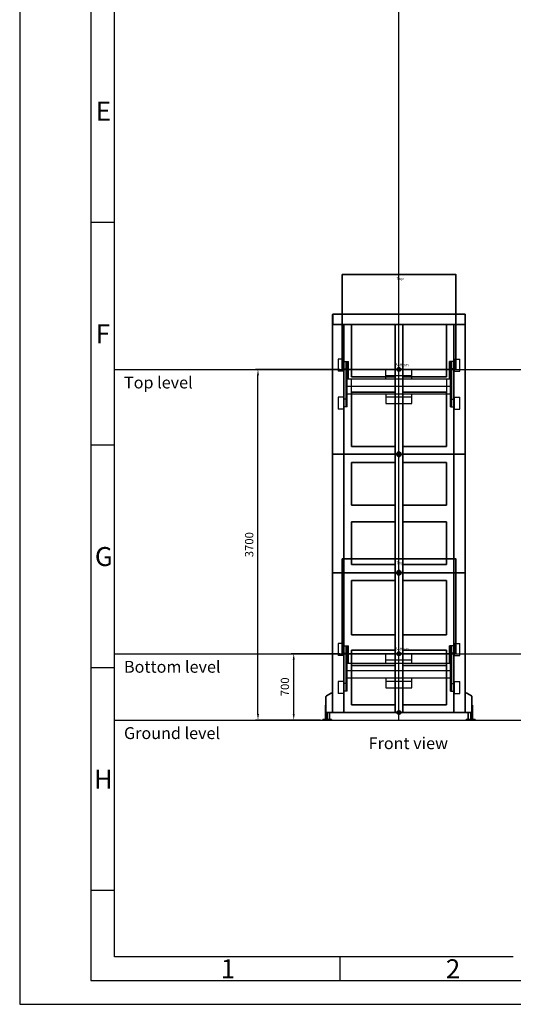
# Model space of a CAD drawing. Units: millimetres. Extents: x 0 to 31600, y 0 to 21000.
# Drawn here: x 0 to 5206, y 0 to 10390 of the extents above; entities that cross this region are included whole.
import ezdxf

# ---------------------------------------------------------------- set-up
doc = ezdxf.new("R2010")
doc.units = ezdxf.units.MM
doc.header["$LTSCALE"] = 20
doc.linetypes.add('AM_ISO02W050', pattern=[7.5, 6, -1.5])
doc.linetypes.add('Amconstr', pattern=[9999, 9999, 0])
for name, color, linetype, lineweight in [('AM_2', 5, 'Continuous', 50), ('AM_3', 6, 'AM_ISO02W050', 25), ('AM_5', 3, 'Continuous', 25), ('AM_6', 2, 'Continuous', 35), ('AM_8', 1, 'Continuous', 25), ('AM_BOR', 7, 'Continuous', 50), ('Visible (ISO)', 7, 'Continuous', 35)]:
    doc.layers.add(name, color=color, linetype=linetype, lineweight=lineweight)
doc.layers.add('AM_CL', color=25, linetype='Amconstr', lineweight=25, plot=False)
doc.layers.add('AM_VIEWS', color=1, linetype='Continuous', lineweight=25, plot=False)
doc.styles.get("Standard").update_dxf_attribs({"font": 'ISOCP.SHX'})
doc.dimstyles.new('AM_ISO$0', dxfattribs={"dimtxt": 3.5, "dimasz": 2.5, "dimexe": 1, "dimexo": 1, "dimgap": 1.5, "dimtad": 1, "dimdsep": 46, "dimtxsty": 'Standard', "dimcen": 0, "dimclrd": 256, "dimclre": 256, "dimclrt": 2, "dimadec": 0, "dimazin": 2, "dimtp": 0.1, "dimtm": 0.1, "dimtfac": 0.71, "dimtdec": 3, "dimtmove": 0, "dimatfit": 3, "dimfxl": 1, "dimlwd": -1, "dimlwe": -1, "dimarcsym": 1})

# ---------------------------------------------------------------- blocks, each defined once
blk = doc.blocks.new('GEN-A3-V')
for p, q in [((-71.99999999999943, 410.0000000000004), (-71.99999999999955, 5.000000000000227)), ((-71.99999999999955, 5.000000000000227), (205.0000000000007, 5.000000000000114))]:
    blk.add_line(p, q)
at = {"layer": 'AM_BOR', "color": 1, "lineweight": 25}
for p, q in [((-86.99999999999943, 420.0000000000004), (-86.99999999999955, 2.273736754432321e-13)), ((-66.99999999999943, 10.00000000000114), (-66.99999999999943, 404.9999999999999)), ((-66.99999999999943, 165), (-71.99999999999943, 165)), ((-66.99999999999943, 118), (-71.99999999999943, 118)), ((-66.99999999999943, 70.99999999999964), (-71.99999999999943, 70.99999999999964)), ((-66.99999999999943, 23.99999999999966), (-71.99999999999943, 23.99999999999966)), ((17.11999999999944, 10.00000000000102), (-66.99999999999943, 10.00000000000114)), ((-19.49999999999943, 10.00000000000114), (-19.49999999999943, 5.000000000001137)), ((-86.99999999999955, 2.273736754432321e-13), (210.0000000000007, 2.273736754432321e-13))]:
    blk.add_line(p, q, dxfattribs=at)
at = {"flags": 3}
blk.add_attdef('MAX', (210.0000000000007, 420.0000000000002), '', height=17.5, dxfattribs=at)
at = {"layer": 'AM_BOR', "color": 1, "lineweight": 25}
for s, p in [('E', (-70.94999999999948, 186.5)), ('F', (-70.94999999999948, 139.5)), ('G', (-71.14289321881279, 92.49999999999964)), ('H', (-71.34999999999945, 45.49999999999966)), ('1', (-44.59999999999945, 5.500000000001137)), ('2', (2.900000000000546, 5.500000000001137))]:
    blk.add_text(s, height=4, dxfattribs=at).set_placement(p)
blk = doc.blocks.new('*D15')
at = {"layer": 'AM_5', "transparency": 16777216}
for p, q in [((3375.000000000009, 3700.000000000042), (2864.872326944053, 3700.000000000042)), ((2889.872326944053, 3062.500000000031), (2889.872326944053, 3637.500000000042)), ((3170.999999999998, 3000.00000000003), (2864.872326944053, 3000.000000000031))]:
    blk.add_line(p, q, dxfattribs=at)
for points in [[(2879.455660277387, 3637.500000000042), (2900.28899361072, 3637.500000000042), (2889.872326944053, 3700.000000000042)], [(2879.455660277386, 3062.500000000031), (2900.288993610719, 3062.500000000031), (2889.872326944053, 3000.000000000031)]]:
    blk.add_solid(points, dxfattribs=at)
at = {"layer": 'Defpoints', "color": 0, "transparency": 16777216}
for p in [(2889.872326944053, 3700.000000000042), (3400.000000000009, 3700.000000000042), (3195.999999999998, 3000.00000000003)]:
    blk.add_point(p, dxfattribs=at)
at = {"layer": 'AM_5', "color": 2, "transparency": 16777216, "insert": (2808.622326944052, 3350.000000000037), "char_height": 87.5, "attachment_point": 5, "rotation": 90}
blk.add_mtext('700', dxfattribs=at)
blk = doc.blocks.new('*D16')
at = {"layer": 'AM_5', "transparency": 16777216}
for p, q in [((3375.000000000009, 6700.000000000042), (2488.096191342659, 6700.000000000042)), ((2513.096191342658, 3062.500000000031), (2513.096191342659, 6637.500000000042)), ((3170.999999999998, 3000.00000000003), (2488.096191342658, 3000.000000000031))]:
    blk.add_line(p, q, dxfattribs=at)
for points in [[(2502.679524675993, 6637.500000000042), (2523.512858009326, 6637.500000000042), (2513.096191342659, 6700.000000000042)], [(2502.679524675992, 3062.500000000031), (2523.512858009325, 3062.500000000031), (2513.096191342658, 3000.000000000031)]]:
    blk.add_solid(points, dxfattribs=at)
at = {"layer": 'Defpoints', "color": 0, "transparency": 16777216}
for p in [(2513.096191342659, 6700.000000000042), (3400.000000000009, 6700.000000000042), (3195.999999999998, 3000.00000000003)]:
    blk.add_point(p, dxfattribs=at)
at = {"layer": 'AM_5', "color": 2, "transparency": 16777216, "insert": (2431.846191342658, 4850.000000000037), "char_height": 87.5, "attachment_point": 5, "rotation": 90}
blk.add_mtext('3700', dxfattribs=at)
blk = doc.blocks.new('reference point')
h = blk.add_hatch(color=256)
h.dxf.hatch_style = 1
h.paths.add_polyline_path([(20, 0, 0.4142135623730951), (0, 20), (0, 0)])
h.paths.add_polyline_path([(0, -20), (0, 0), (-20, 0, 0.4142135623730951)])
for p, q in [((-20, 0), (20, 0)), ((0, 20), (0, -20))]:
    blk.add_line(p, q)
blk.add_circle((0, 0), 20)
blk = doc.blocks.new('AE0002193 - Support PRmk9 - front')
at = {"layer": 'Visible (ISO)'}
for p, q in [((-770.0000000000036, -73.20000000000027), (-770, 167.3119784648297)), ((-765, 175.9722325026742), (-715, 204.8397459621556)), ((-700, 0), (-700, 196.1794919243112)), ((700, 0), (700, 196.1794919243112)), ((715, 204.8397459621556), (765, 175.9722325026742)), ((770, -73.1999999999889), (770, 167.3119784648297)), ((-776.0000000000036, 76.80000000000018), (-770.0000000000036, 76.80000000000018)), ((-776.0000000000036, -73.20000000000027), (-776.0000000000036, 76.80000000000018)), ((-770, 0), (-700, 0)), ((-758.5000000000036, -73.19999999999982), (-758.5000000000036, 0)), ((-731.5000000000036, -73.19999999999982), (-731.5000000000036, 0)), ((700, 0), (770, 0)), ((731.5, -73.1999999999889), (731.5, 0)), ((758.5, -73.1999999999889), (758.5, 1.091393642127514e-11)), ((770, 76.8000000000111), (776, 76.8000000000111)), ((776, -73.1999999999889), (776, 76.8000000000111)), ((-804.0000000000036, -73.20000000000027), (-710.0000000000036, -73.19999999999982)), ((-804.0000000000036, -79.20000000000027), (-804.0000000000036, -73.20000000000027)), ((-804.0000000000036, -79.20000000000027), (-710.0000000000036, -79.19999999999982)), ((-710.0000000000036, -79.19999999999982), (-710.0000000000036, -73.19999999999982)), ((710, -73.1999999999889), (804, -73.1999999999889)), ((710, -79.1999999999889), (710, -73.1999999999889)), ((710, -79.1999999999889), (804, -79.1999999999889)), ((804, -79.1999999999889), (804, -73.1999999999889))]:
    blk.add_line(p, q, dxfattribs=at)
for centre, radius, start, end in [((-760, 167.3119784648297), 10.00000000000014, 119.9999999999973, 180), ((-710, 196.1794919243112), 10.00000000000002, 0, 119.9999999999973), ((710, 196.1794919243112), 10, 60.00000000000272, 180), ((760, 167.3119784648293), 10.00000000000039, 0, 60.00000000000272)]:
    blk.add_arc(centre, radius, start, end, dxfattribs=at)
at = {"layer": 'AM_3'}
blk.add_blockref('reference point', (0, 0), dxfattribs=at)
blk = doc.blocks.new('Product QSXXXXXX - front')
at = {"layer": 'AM_6'}
blk.add_lwpolyline([(-600, 1000), (600, 1000), (600, 0), (-600, 0)], close=True, dxfattribs=at)
for s, p in [('Top', (-25.35895889603125, 943.2814011148294)), ('Bottom', (-42.60440906495933, 33.50923451178824))]:
    blk.add_text(s, height=30.16948283665988, dxfattribs=at).set_placement(p)
blk = doc.blocks.new('AE0002209 - Bottom section 1475 PRmk9 - front')
at = {"layer": 'Visible (ISO)'}
for p, q in [((-700, 1475), (700, 1475)), ((-700, 1475), (-700, -9.094947017729282e-13)), ((-580.0000000000036, 3.637978807091713e-12), (-580.0000000000036, 1475.000000000004)), ((-40, 0), (-40, 1475)), ((40, 0), (40, 1475)), ((580.0000000000036, 1475), (580.0000000000036, 0)), ((700, 0), (700, 1475)), ((-500, 818.5), (-500, 1394)), ((-500, 1394), (-40, 1394)), ((40, 1394), (500, 1394)), ((500, 1394), (500, 818.5)), ((-500, 818.5), (-40, 818.5)), ((40, 818.5), (500, 818.5)), ((-500, 656.5), (-40, 656.5)), ((-500, 81.00000000000182), (-500, 656.5)), ((40, 656.5), (500, 656.5)), ((500, 656.5), (500, 81.00000000000182)), ((-500, 496), (-40, 496)), ((40, 496), (500, 496)), ((-700, -9.094947017729282e-13), (700, 0)), ((-40, 81.00000000000182), (-500, 81.00000000000182)), ((500, 81.00000000000182), (40, 81.00000000000182))]:
    blk.add_line(p, q, dxfattribs=at)
at = {"layer": 'AM_2'}
blk.add_blockref('reference point', (0, 1475), dxfattribs=at)
at = {"layer": 'AM_3'}
blk.add_blockref('reference point', (0, 0), dxfattribs=at)
blk = doc.blocks.new('AE0000699 - Mid section 1250 PRmk9 - front')
at = {"layer": 'Visible (ISO)'}
for p, q in [((-700, 1250), (699.9999999999995, 1250)), ((-700, 1250), (-700, 0)), ((-580.0000000000027, 2.728484105318785e-12), (-580.0000000000027, 1250.000000000003)), ((-40.00000000000136, 4.547473508864641e-13), (-40.00000000000091, 1250)), ((39.99999999999955, 4.547473508864641e-13), (40, 1250)), ((579.9999999999941, 1250), (579.9999999999941, 0)), ((699.9999999999995, 4.547473508864641e-13), (699.9999999999995, 1250)), ((-499.9999999999991, 1163), (-40.00000000000091, 1163)), ((-499.9999999999991, 712.0000000000005), (-499.9999999999991, 1163)), ((39.99999999999955, 1163), (499.9999999999986, 1163)), ((499.9999999999986, 1163), (499.9999999999986, 712.0000000000005)), ((-499.9999999999991, 712.0000000000005), (-40.00000000000136, 712.0000000000005)), ((39.99999999999955, 712.0000000000005), (499.9999999999986, 712.0000000000005)), ((-499.9999999999991, 538), (-40.00000000000136, 538)), ((-499.9999999999991, 87.00000000000091), (-499.9999999999991, 538)), ((39.99999999999955, 538), (499.9999999999986, 538)), ((499.9999999999986, 538), (499.9999999999986, 87.00000000000091)), ((-700, 0), (699.9999999999995, 4.547473508864641e-13)), ((-40.00000000000136, 87.00000000000091), (-499.9999999999991, 87.00000000000091)), ((499.9999999999986, 87.00000000000091), (39.99999999999955, 87.00000000000091))]:
    blk.add_line(p, q, dxfattribs=at)
at = {"layer": 'AM_2'}
blk.add_blockref('reference point', (0, 1250), dxfattribs=at)
at = {"layer": 'AM_8'}
blk.add_blockref('reference point', (0, 0), dxfattribs=at)
blk = doc.blocks.new('AE0000688 - Top section 1475 PRmk9 - front')
at = {"layer": 'Visible (ISO)'}
for p, q in [((-700, 1475), (-699.0000000000009, 1475.000000000004)), ((-700, 1475), (-700, -4.547473508864641e-13)), ((-699.0000000000009, 1369), (-699.0000000000009, 1480)), ((-699.0000000000009, 1480), (698.9999999999995, 1480)), ((698.9999999999995, 1369), (698.9999999999995, 1480)), ((699.9999999999995, 1475.000000000001), (698.9999999999995, 1475)), ((699.9999999999995, 9.094947017729282e-13), (699.9999999999995, 1475.000000000001)), ((-699.0000000000009, 1369), (698.9999999999995, 1369)), ((-580.0000000000027, 4.092726157978177e-12), (-580.0000000000032, 1369)), ((-499.9999999999991, 818.5), (-499.9999999999991, 1369)), ((-40, 9.094947017729282e-13), (-40, 1369)), ((39.99999999999909, 9.094947017729282e-13), (39.99999999999955, 1369)), ((499.9999999999986, 1369), (499.9999999999986, 818.5)), ((580.0000000000027, 1369), (580.0000000000027, 0)), ((-499.9999999999991, 818.5), (-40, 818.5)), ((39.99999999999909, 818.5), (499.9999999999986, 818.5)), ((-499.9999999999991, 656.5), (-40, 656.5)), ((-499.9999999999991, 81.00000000000182), (-499.9999999999991, 656.5)), ((39.99999999999909, 656.5), (499.9999999999986, 656.5)), ((499.9999999999986, 656.5), (499.9999999999986, 81.00000000000182)), ((-700, -4.547473508864641e-13), (699.9999999999995, 9.094947017729282e-13)), ((-40, 81.00000000000182), (-499.9999999999991, 81.00000000000182)), ((499.9999999999986, 81.00000000000182), (39.99999999999909, 81.00000000000182))]:
    blk.add_line(p, q, dxfattribs=at)
at = {"layer": 'AM_8'}
blk.add_blockref('reference point', (5.493347998708487e-10, 4.547473508864641e-13), dxfattribs=at)
blk = doc.blocks.new('AE0000792 - Carrier conveyor PRmk9 - front')
at = {"layer": 'AM_8'}
for p, q in [((-641.4999999999709, 106.5), (-641.4999999999709, -18.5)), ((-581.4999999999709, 106.5), (-641.4999999999709, 106.5)), ((-581.4999999999709, -18.5), (-581.4999999999709, 106.5)), ((581.5000000000327, 106.5), (581.5000000000327, -18.5)), ((581.5000000000327, 106.5), (641.5000000000327, 106.5)), ((641.5000000000327, -18.5), (641.5000000000327, 106.5)), ((-581.4999999999818, 84), (-533.0000000000182, 84)), ((-581.4999999999818, 4), (-556.9999999999818, 4)), ((-557.0000000000618, -396), (-557.0000000000182, 84)), ((-545.0000000000618, -396), (-545.0000000000182, 84)), ((-533.0000000000618, -100), (-533.0000000000182, 84)), ((-137.50000000004, -100), (-137.5, 0)), ((137.5, 0), (-137.5, 0)), ((137.49999999996, -100), (137.5, 0)), ((532.9999999999382, -100), (532.9999999999818, 84)), ((581.5000000000182, 84), (532.9999999999818, 84)), ((544.9999999999382, -396), (544.9999999999818, 84)), ((556.9999999999382, -396), (556.9999999999818, 84)), ((581.5000000000182, 4), (557.0000000000182, 4)), ((-581.4999999999709, -18.5), (-641.4999999999709, -18.5)), ((-557.0000000000618, -68), (-533.0000000000618, -68)), ((-545.0000000004729, -100), (544.9999999995271, -100)), ((-505.0000000004729, -100), (-505.0000000004438, -260)), ((-137.50000000004, -66), (137.49999999996, -66)), ((504.9999999995562, -260), (504.9999999995271, -100)), ((532.9999999999382, -68), (556.9999999999382, -68)), ((581.5000000000327, -18.5), (641.5000000000327, -18.5)), ((544.9999999995271, -180), (-545.0000000004729, -180)), ((-641.5000000000364, -293.5), (-641.5000000000364, -418.5)), ((-581.5000000000364, -293.5), (-641.5000000000364, -293.5)), ((-581.5000000000364, -418.5), (-581.5000000000364, -293.5)), ((544.9999999995562, -260), (-545.0000000004438, -260)), ((-137.50000000004, -260), (-137.5, -360)), ((137.49999999996, -294), (-137.50000000004, -294)), ((137.5, -360), (137.49999999996, -260)), ((581.4999999999636, -293.5), (581.4999999999636, -418.5)), ((581.4999999999636, -293.5), (641.4999999999636, -293.5)), ((641.4999999999636, -418.5), (641.4999999999636, -293.5)), ((-557.0000000000509, -316), (-581.5000000000509, -316)), ((-545.0000000000618, -396), (-581.5000000000509, -396)), ((-137.5, -360), (137.5, -360)), ((544.9999999999382, -396), (581.4999999999491, -396)), ((556.9999999999491, -316), (581.4999999999491, -316)), ((-581.5000000000364, -418.5), (-641.5000000000364, -418.5)), ((581.4999999999636, -418.5), (641.4999999999636, -418.5))]:
    blk.add_line(p, q, dxfattribs=at)
blk.add_blockref('reference point', (0, 0))

msp = doc.modelspace()

# ---------------------------------------------------------------- linework, layer by layer
at = {"layer": 'AM_CL'}
for p, q in [((4000.000000000009, 3000.000000000044), (4000.000000000009, 14000.00000000004)), ((1000.000000000005, 6700.000000000044), (14350.00000000001, 6700.00000000004)), ((1000.000000000005, 3700.000000000044), (14350.00000000001, 3700.00000000004)), ((1000.000000000005, 3000.000000000044), (14350.00000000001, 3000.00000000004))]:
    msp.add_line(p, q, dxfattribs=at)
at = {"layer": 'AM_VIEWS'}
msp.add_lwpolyline([(9.094947017729282e-13, 4.547473508864641e-13), (14850.00000000001, 4.547473508864641e-13), (14850.00000000001, 21000), (9.094947017729282e-13, 21000)], close=True, dxfattribs=at)

# ---------------------------------------------------------------- block references
at = {"lineweight": 0, "xscale": 50, "yscale": 50, "zscale": 50}
msp.add_blockref('GEN-A3-V', (4349.999999999978, -1.091393642127514e-11), dxfattribs=at)
for name, p in [('Product QSXXXXXX - front', (4000.000000000009, 6700.000000000042)), ('AE0000688 - Top section 1475 PRmk9 - front', (4000.000000000011, 5804.200000000032)), ('AE0000792 - Carrier conveyor PRmk9 - front', (4000.000000000007, 6700.000000000042)), ('AE0000699 - Mid section 1250 PRmk9 - front', (4000.000000000011, 4554.200000000032)), ('Product QSXXXXXX - front', (4000.000000000009, 3700.000000000042)), ('AE0002209 - Bottom section 1475 PRmk9 - front', (4000.000000000002, 3079.200000000031)), ('AE0000792 - Carrier conveyor PRmk9 - front', (4000.000000000007, 3700.000000000042)), ('AE0002193 - Support PRmk9 - front', (4000.000000000002, 3079.200000000031))]:
    msp.add_blockref(name, p)

# ---------------------------------------------------------------- texts
for s, p in [('Top level', (1100.000000000006, 6499.052747254852)), ('Bottom level', (1100.000000000006, 3499.052747254852)), ('Ground level', (1100.000000000005, 2799.052747254851)), ('Front view', (3680.403070035014, 2692.364708267394))]:
    msp.add_text(s, height=125).set_placement(p)

# ---------------------------------------------------------------- dimensions: what is measured, and where the dimension line sits
at = {"layer": 'AM_5'}
for base, p2, picture, middle in [((2513.096191342659, 6700.000000000042), (3400.000000000009, 6700.000000000042), '*D16', (2513.096191342658, 4850.000000000037)), ((2889.872326944053, 3700.000000000042), (3400.000000000009, 3700.000000000042), '*D15', (2889.872326944052, 3350.000000000037))]:
    dim = msp.add_linear_dim(base=base, p1=(3195.999999999998, 3000.00000000003), p2=p2, angle=90, dimstyle='AM_ISO$0', override={"dimscale": 25, "dimdec": 0, "dimtp": 25, "dimtm": 25}, dxfattribs=at)
    dim.commit()
    dim.dimension.update_dxf_attribs({"geometry": picture, "text_midpoint": middle, "dimtype": 160})

doc.saveas('drawing.dxf')
